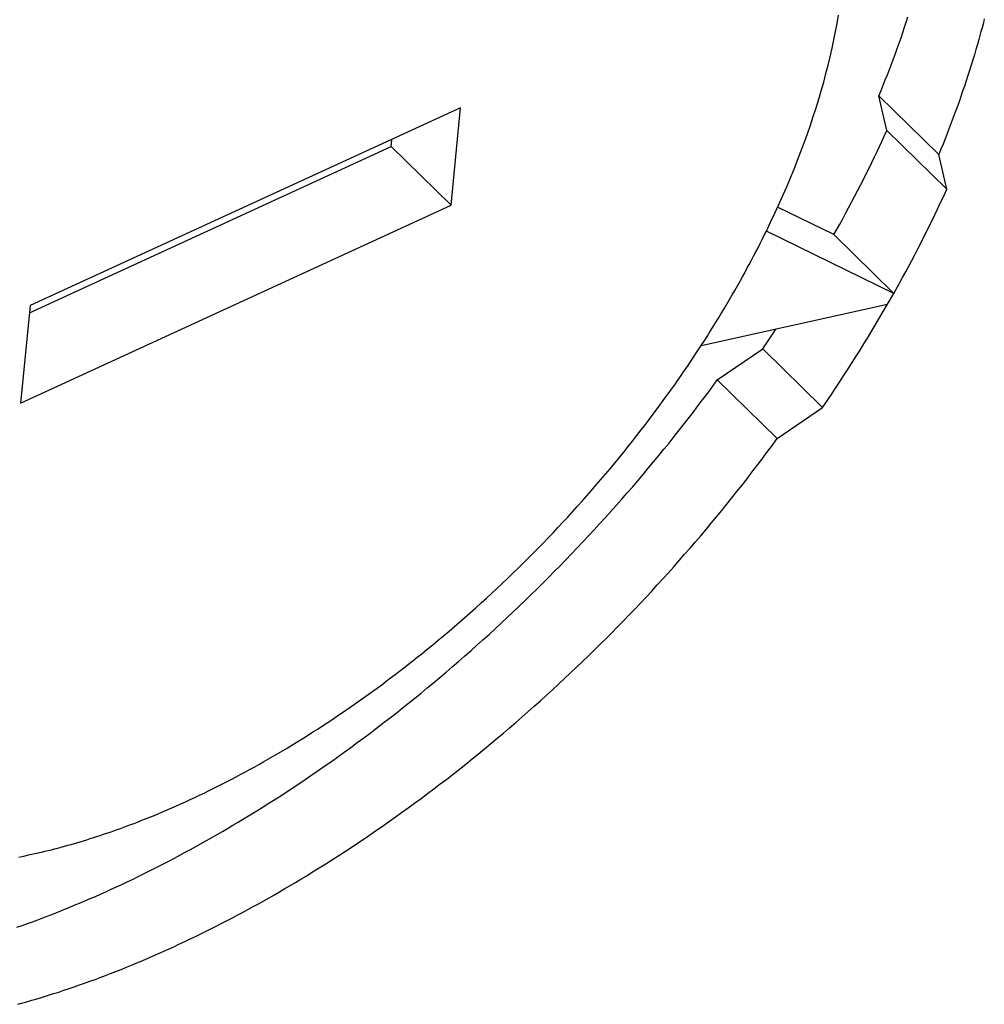
# Model space of a CAD drawing. Units: millimetres. Extents: x 0 to 594, y 0 to 420.
# Drawn here: x 533 to 534, y 110 to 112 of the extents above; entities that cross this region are included whole.
import ezdxf

# ---------------------------------------------------------------- set-up
doc = ezdxf.new("R2010")
doc.units = ezdxf.units.MM
doc.header["$LTSCALE"] = 32.67
doc.layers.add('DATUM_AXIS', color=7, linetype='CONTINUOUS')

msp = doc.modelspace()

# ---------------------------------------------------------------- linework, layer by layer
at = {"layer": 'DATUM_AXIS', "color": 7, "linetype": 'CONTINUOUS'}
for p, q in [((533.8854, 111.8313), (533.8875, 111.8436)), ((533.9859, 111.8254), (533.9885, 111.8331)), ((533.9885, 111.8331), (533.991, 111.8409)), ((534.1032, 111.8323), (534.1012, 111.8247)), ((534.1046, 111.838), (534.1032, 111.8323)), ((533.8807, 111.8067), (533.8831, 111.819)), ((533.8831, 111.819), (533.8854, 111.8313)), ((533.9806, 111.8098), (533.9833, 111.8176)), ((533.9833, 111.8176), (533.9859, 111.8254)), ((534.0996, 111.819), (534.0981, 111.8133)), ((534.1012, 111.8247), (534.0996, 111.819)), ((533.878, 111.7942), (533.8807, 111.8067)), ((533.9778, 111.802), (533.9806, 111.8098)), ((534.0965, 111.8075), (534.0943, 111.7999)), ((534.0981, 111.8133), (534.0965, 111.8075)), ((533.8751, 111.7817), (533.878, 111.7942)), ((533.9722, 111.7863), (533.975, 111.7941)), ((533.975, 111.7941), (533.9778, 111.802)), ((534.0921, 111.7922), (534.0898, 111.7845)), ((534.0943, 111.7999), (534.0921, 111.7922)), ((533.8721, 111.7692), (533.8751, 111.7817)), ((533.9664, 111.7706), (533.9693, 111.7785)), ((533.9693, 111.7785), (533.9722, 111.7863)), ((534.0875, 111.7768), (534.0851, 111.769)), ((534.0898, 111.7845), (534.0875, 111.7768)), ((533.8689, 111.7566), (533.8721, 111.7692)), ((533.9603, 111.7549), (533.9634, 111.7627)), ((533.9634, 111.7627), (533.9664, 111.7706)), ((534.0827, 111.7613), (534.0802, 111.7535)), ((534.0851, 111.769), (534.0827, 111.7613)), ((533.8619, 111.7311), (533.8655, 111.7439)), ((533.8655, 111.7439), (533.8689, 111.7566)), ((533.9541, 111.7391), (533.9572, 111.747)), ((533.9572, 111.747), (533.9603, 111.7549)), ((534.0776, 111.7458), (534.075, 111.738)), ((534.0802, 111.7535), (534.0776, 111.7458)), ((533.8581, 111.7184), (533.8619, 111.7311)), ((533.9476, 111.7233), (533.9509, 111.7312)), ((533.9509, 111.7312), (533.9541, 111.7391)), ((534.0724, 111.7302), (534.0697, 111.7224)), ((534.075, 111.738), (534.0724, 111.7302)), ((533.8541, 111.7055), (533.8581, 111.7184)), ((533.9476, 111.7233), (534.0368, 111.636)), ((533.9595, 111.6716), (533.9476, 111.7233)), ((534.067, 111.7146), (534.0642, 111.7068)), ((534.0697, 111.7224), (534.067, 111.7146)), ((533.3249, 111.7055), (532.684, 111.4112)), ((533.3108, 111.5605), (533.3249, 111.7055)), ((533.85, 111.6926), (533.8541, 111.7055)), ((534.0642, 111.7068), (534.0613, 111.6989)), ((533.8457, 111.6797), (533.85, 111.6926)), ((534.0584, 111.6911), (534.0555, 111.6832)), ((534.0613, 111.6989), (534.0584, 111.6911)), ((533.8412, 111.6668), (533.8457, 111.6797)), ((533.9557, 111.6632), (533.9595, 111.6716)), ((534.0486, 111.5843), (533.9595, 111.6716)), ((534.0525, 111.6754), (534.0495, 111.6675)), ((534.0555, 111.6832), (534.0525, 111.6754)), ((533.2216, 111.6479), (533.2227, 111.6585)), ((533.8365, 111.6537), (533.8412, 111.6668)), ((533.9521, 111.6556), (533.9557, 111.6632)), ((534.0464, 111.6596), (534.0432, 111.6517)), ((534.0495, 111.6675), (534.0464, 111.6596)), ((532.683, 111.4005), (533.2216, 111.6479)), ((533.3108, 111.5605), (533.2216, 111.6479)), ((533.8316, 111.6407), (533.8365, 111.6537)), ((533.945, 111.6404), (533.9486, 111.648)), ((533.9486, 111.648), (533.9521, 111.6556)), ((534.04, 111.6439), (534.0368, 111.636)), ((534.0432, 111.6517), (534.04, 111.6439)), ((533.8214, 111.6145), (533.8266, 111.6276)), ((533.8266, 111.6276), (533.8316, 111.6407)), ((533.9372, 111.6243), (533.9413, 111.6328)), ((533.9413, 111.6328), (533.945, 111.6404)), ((534.0486, 111.5843), (534.0368, 111.636)), ((533.816, 111.6014), (533.8214, 111.6145)), ((533.9289, 111.6074), (533.9331, 111.6158)), ((533.9331, 111.6158), (533.9372, 111.6243)), ((533.8105, 111.5882), (533.816, 111.6014)), ((533.9203, 111.5904), (533.9246, 111.5989)), ((533.9246, 111.5989), (533.9289, 111.6074)), ((533.8047, 111.5751), (533.8105, 111.5882)), ((533.9159, 111.582), (533.9203, 111.5904)), ((534.0452, 111.5767), (534.0486, 111.5843)), ((533.7988, 111.5619), (533.8047, 111.5751)), ((533.9071, 111.565), (533.9115, 111.5735)), ((533.9115, 111.5735), (533.9159, 111.582)), ((534.0381, 111.5615), (534.0417, 111.5691)), ((534.0417, 111.5691), (534.0452, 111.5767)), ((532.6698, 111.2662), (533.3108, 111.5605)), ((533.7928, 111.5487), (533.7988, 111.5619)), ((533.8807, 111.5168), (533.7969, 111.5578)), ((533.898, 111.5481), (533.9026, 111.5566)), ((533.9026, 111.5566), (533.9071, 111.565)), ((534.0309, 111.5462), (534.0345, 111.5539)), ((534.0345, 111.5539), (534.0381, 111.5615)), ((533.7865, 111.5354), (533.7928, 111.5487)), ((533.8888, 111.5312), (533.8934, 111.5396)), ((533.8934, 111.5396), (533.898, 111.5481)), ((534.0268, 111.5378), (534.0309, 111.5462)), ((533.7801, 111.5222), (533.7865, 111.5354)), ((533.8807, 111.5168), (533.8888, 111.5312)), ((534.0184, 111.5209), (534.0226, 111.5293)), ((534.0226, 111.5293), (534.0268, 111.5378)), ((533.9699, 111.4294), (533.7801, 111.5222)), ((533.8807, 111.5168), (533.9699, 111.4294)), ((534.0099, 111.5039), (534.0142, 111.5124)), ((534.0142, 111.5124), (534.0184, 111.5209)), ((534.0011, 111.487), (534.0055, 111.4955)), ((534.0055, 111.4955), (534.0099, 111.5039)), ((533.9967, 111.4785), (534.0011, 111.487)), ((533.9876, 111.4616), (533.9922, 111.4701)), ((533.9922, 111.4701), (533.9967, 111.4785)), ((533.9784, 111.4447), (533.983, 111.4531)), ((533.983, 111.4531), (533.9876, 111.4616)), ((533.9699, 111.4294), (533.9784, 111.4447)), ((532.684, 111.4112), (532.6698, 111.2662)), ((533.683, 111.3516), (533.9606, 111.4132)), ((533.9557, 111.4048), (533.9606, 111.4132)), ((533.9458, 111.3879), (533.9508, 111.3963)), ((533.9508, 111.3963), (533.9557, 111.4048)), ((533.9357, 111.371), (533.9408, 111.3794)), ((533.9408, 111.3794), (533.9458, 111.3879)), ((533.7827, 111.3586), (533.7889, 111.3678)), ((533.7889, 111.3678), (533.7946, 111.3764)), ((533.9306, 111.3626), (533.9357, 111.371)), ((533.6763, 111.3413), (533.683, 111.3516)), ((533.7747, 111.3469), (533.7827, 111.3586)), ((533.9197, 111.3449), (533.9254, 111.3542)), ((533.9254, 111.3542), (533.9306, 111.3626)), ((533.6672, 111.3276), (533.6717, 111.3344)), ((533.6717, 111.3344), (533.6763, 111.3413)), ((533.7071, 111.3005), (533.7747, 111.3469)), ((533.8639, 111.2596), (533.7747, 111.3469)), ((533.9081, 111.3264), (533.9139, 111.3357)), ((533.9139, 111.3357), (533.9197, 111.3449)), ((533.6579, 111.3139), (533.6625, 111.3207)), ((533.6625, 111.3207), (533.6672, 111.3276)), ((533.9021, 111.3172), (533.9081, 111.3264)), ((533.6485, 111.3003), (533.6532, 111.3071)), ((533.6532, 111.3071), (533.6579, 111.3139)), ((533.8902, 111.2988), (533.8962, 111.308)), ((533.8962, 111.308), (533.9021, 111.3172)), ((533.6389, 111.2867), (533.6437, 111.2935)), ((533.6437, 111.2935), (533.6485, 111.3003)), ((533.6943, 111.2831), (533.7014, 111.2928)), ((533.7014, 111.2928), (533.7071, 111.3005)), ((533.7071, 111.3005), (533.7962, 111.2132)), ((533.878, 111.2804), (533.8841, 111.2896)), ((533.8841, 111.2896), (533.8902, 111.2988)), ((533.6292, 111.2732), (533.634, 111.2799)), ((533.634, 111.2799), (533.6389, 111.2867)), ((533.6871, 111.2735), (533.6943, 111.2831)), ((533.8718, 111.2712), (533.878, 111.2804)), ((533.6193, 111.2597), (533.6242, 111.2664)), ((533.6242, 111.2664), (533.6292, 111.2732)), ((533.6725, 111.2543), (533.6798, 111.2639)), ((533.6798, 111.2639), (533.6871, 111.2735)), ((533.8639, 111.2596), (533.8718, 111.2712)), ((533.6042, 111.2395), (533.6092, 111.2462)), ((533.6092, 111.2462), (533.6143, 111.2529)), ((533.6143, 111.2529), (533.6193, 111.2597)), ((533.6652, 111.2447), (533.6725, 111.2543)), ((533.7962, 111.2132), (533.8639, 111.2596)), ((533.5939, 111.2262), (533.5991, 111.2328)), ((533.5991, 111.2328), (533.6042, 111.2395)), ((533.6503, 111.2257), (533.6578, 111.2352)), ((533.6578, 111.2352), (533.6652, 111.2447)), ((533.5809, 111.2096), (533.5875, 111.2179)), ((533.5875, 111.2179), (533.5939, 111.2262)), ((533.6428, 111.2162), (533.6503, 111.2257)), ((533.5744, 111.2013), (533.5809, 111.2096)), ((533.6276, 111.1973), (533.6352, 111.2067)), ((533.6352, 111.2067), (533.6428, 111.2162)), ((533.7805, 111.1919), (533.7877, 111.2016)), ((533.7877, 111.2016), (533.7962, 111.2132)), ((533.5611, 111.1848), (533.5677, 111.1931)), ((533.5677, 111.1931), (533.5744, 111.2013)), ((533.6121, 111.1785), (533.6199, 111.1879)), ((533.6199, 111.1879), (533.6276, 111.1973)), ((533.7733, 111.1823), (533.7805, 111.1919)), ((533.5476, 111.1685), (533.5543, 111.1767)), ((533.5543, 111.1767), (533.5611, 111.1848)), ((533.6043, 111.1691), (533.6121, 111.1785)), ((533.7587, 111.1631), (533.7661, 111.1727)), ((533.7661, 111.1727), (533.7733, 111.1823)), ((533.5339, 111.1523), (533.5407, 111.1604)), ((533.5407, 111.1604), (533.5476, 111.1685)), ((533.5886, 111.1505), (533.5965, 111.1598)), ((533.5965, 111.1598), (533.6043, 111.1691)), ((533.7514, 111.1536), (533.7587, 111.1631)), ((533.5199, 111.1362), (533.5269, 111.1442)), ((533.5269, 111.1442), (533.5339, 111.1523)), ((533.5806, 111.1412), (533.5886, 111.1505)), ((533.7364, 111.1345), (533.7439, 111.144)), ((533.7439, 111.144), (533.7514, 111.1536)), ((533.5129, 111.1282), (533.5199, 111.1362)), ((533.5646, 111.1228), (533.5726, 111.132)), ((533.5726, 111.132), (533.5806, 111.1412)), ((533.7289, 111.125), (533.7364, 111.1345)), ((533.4987, 111.1123), (533.5059, 111.1202)), ((533.5059, 111.1202), (533.5129, 111.1282)), ((533.5483, 111.1045), (533.5565, 111.1136)), ((533.5565, 111.1136), (533.5646, 111.1228)), ((533.7136, 111.1061), (533.7213, 111.1156)), ((533.7213, 111.1156), (533.7289, 111.125)), ((533.4844, 111.0965), (533.4916, 111.1044)), ((533.4916, 111.1044), (533.4987, 111.1123)), ((533.5402, 111.0954), (533.5483, 111.1045)), ((533.7059, 111.0967), (533.7136, 111.1061)), ((533.4698, 111.0809), (533.4771, 111.0887)), ((533.4771, 111.0887), (533.4844, 111.0965)), ((533.5236, 111.0774), (533.5319, 111.0864)), ((533.5319, 111.0864), (533.5402, 111.0954)), ((533.6903, 111.078), (533.6981, 111.0874)), ((533.6981, 111.0874), (533.7059, 111.0967)), ((533.4551, 111.0654), (533.4625, 111.0731)), ((533.4625, 111.0731), (533.4698, 111.0809)), ((533.5153, 111.0684), (533.5236, 111.0774)), ((533.6825, 111.0687), (533.6903, 111.078)), ((533.4402, 111.05), (533.4477, 111.0577)), ((533.4477, 111.0577), (533.4551, 111.0654)), ((533.4985, 111.0505), (533.5069, 111.0594)), ((533.5069, 111.0594), (533.5153, 111.0684)), ((533.6666, 111.0502), (533.6745, 111.0594)), ((533.6745, 111.0594), (533.6825, 111.0687)), ((533.4251, 111.0349), (533.4327, 111.0424)), ((533.4327, 111.0424), (533.4402, 111.05)), ((533.4815, 111.0328), (533.49, 111.0417)), ((533.49, 111.0417), (533.4985, 111.0505)), ((533.6505, 111.0318), (533.6585, 111.041)), ((533.6585, 111.041), (533.6666, 111.0502)), ((533.4099, 111.0198), (533.4176, 111.0273)), ((533.4176, 111.0273), (533.4251, 111.0349)), ((533.473, 111.024), (533.4815, 111.0328)), ((533.6424, 111.0226), (533.6505, 111.0318)), ((533.3946, 111.005), (533.4023, 111.0124)), ((533.4023, 111.0124), (533.4099, 111.0198)), ((533.4558, 111.0066), (533.4644, 111.0153)), ((533.4644, 111.0153), (533.473, 111.024)), ((533.626, 111.0044), (533.6342, 111.0135)), ((533.6342, 111.0135), (533.6424, 111.0226)), ((533.3791, 110.9903), (533.3868, 110.9976)), ((533.3868, 110.9976), (533.3946, 111.005)), ((533.4384, 110.9893), (533.4471, 110.9979)), ((533.4471, 110.9979), (533.4558, 111.0066)), ((533.6177, 110.9954), (533.626, 111.0044)), ((533.3634, 110.9759), (533.3713, 110.9831)), ((533.3713, 110.9831), (533.3791, 110.9903)), ((533.4296, 110.9807), (533.4384, 110.9893)), ((533.6011, 110.9774), (533.6094, 110.9864)), ((533.6094, 110.9864), (533.6177, 110.9954)), ((533.3477, 110.9616), (533.3556, 110.9687)), ((533.3556, 110.9687), (533.3634, 110.9759)), ((533.412, 110.9637), (533.4208, 110.9722)), ((533.4208, 110.9722), (533.4296, 110.9807)), ((533.5843, 110.9596), (533.5927, 110.9685)), ((533.5927, 110.9685), (533.6011, 110.9774)), ((533.3318, 110.9475), (533.3397, 110.9545)), ((533.3397, 110.9545), (533.3477, 110.9616)), ((533.3942, 110.9468), (533.4031, 110.9552)), ((533.4031, 110.9552), (533.412, 110.9637)), ((533.5758, 110.9508), (533.5843, 110.9596)), ((533.3158, 110.9335), (533.3238, 110.9405)), ((533.3238, 110.9405), (533.3318, 110.9475)), ((533.3762, 110.9302), (533.3852, 110.9385)), ((533.3852, 110.9385), (533.3942, 110.9468)), ((533.5587, 110.9332), (533.5672, 110.9419)), ((533.5672, 110.9419), (533.5758, 110.9508)), ((533.2996, 110.9198), (533.3077, 110.9267)), ((533.3077, 110.9267), (533.3158, 110.9335)), ((533.3672, 110.9219), (533.3762, 110.9302)), ((533.5414, 110.9158), (533.5501, 110.9244)), ((533.5501, 110.9244), (533.5587, 110.9332)), ((533.2834, 110.9063), (533.2915, 110.9131)), ((533.2915, 110.9131), (533.2996, 110.9198)), ((533.3491, 110.9056), (533.3582, 110.9137)), ((533.3582, 110.9137), (533.3672, 110.9219)), ((533.5327, 110.9071), (533.5414, 110.9158)), ((533.267, 110.893), (533.2752, 110.8997)), ((533.2752, 110.8997), (533.2834, 110.9063)), ((533.3308, 110.8894), (533.34, 110.8975)), ((533.34, 110.8975), (533.3491, 110.9056)), ((533.5152, 110.8899), (533.524, 110.8985)), ((533.524, 110.8985), (533.5327, 110.9071)), ((533.2473, 110.8774), (533.2539, 110.8826)), ((533.2539, 110.8826), (533.2604, 110.8878)), ((533.2604, 110.8878), (533.267, 110.893)), ((533.3125, 110.8734), (533.3217, 110.8814)), ((533.3217, 110.8814), (533.3308, 110.8894)), ((533.4976, 110.8729), (533.5064, 110.8814)), ((533.5064, 110.8814), (533.5152, 110.8899)), ((533.2274, 110.862), (533.234, 110.8671)), ((533.234, 110.8671), (533.2406, 110.8722)), ((533.2406, 110.8722), (533.2473, 110.8774)), ((533.2939, 110.8577), (533.3032, 110.8655)), ((533.3032, 110.8655), (533.3125, 110.8734)), ((533.4797, 110.8561), (533.4887, 110.8645)), ((533.4887, 110.8645), (533.4976, 110.8729)), ((533.2074, 110.847), (533.214, 110.852)), ((533.214, 110.852), (533.2207, 110.857)), ((533.2207, 110.857), (533.2274, 110.862)), ((533.2753, 110.8422), (533.2847, 110.8499)), ((533.2847, 110.8499), (533.2939, 110.8577)), ((533.4708, 110.8478), (533.4797, 110.8561)), ((533.1872, 110.8323), (533.194, 110.8372)), ((533.194, 110.8372), (533.2007, 110.842)), ((533.2007, 110.842), (533.2074, 110.847)), ((533.266, 110.8345), (533.2753, 110.8422)), ((533.4527, 110.8313), (533.4618, 110.8395)), ((533.4618, 110.8395), (533.4708, 110.8478)), ((533.167, 110.818), (533.1738, 110.8227)), ((533.1738, 110.8227), (533.1805, 110.8275)), ((533.1805, 110.8275), (533.1872, 110.8323)), ((533.2472, 110.8193), (533.2566, 110.8268)), ((533.2566, 110.8268), (533.266, 110.8345)), ((533.4346, 110.815), (533.4437, 110.8231)), ((533.4437, 110.8231), (533.4527, 110.8313)), ((533.1467, 110.804), (533.1535, 110.8086)), ((533.1535, 110.8086), (533.1603, 110.8133)), ((533.1603, 110.8133), (533.167, 110.818)), ((533.2283, 110.8043), (533.2378, 110.8118)), ((533.2378, 110.8118), (533.2472, 110.8193)), ((533.4163, 110.7988), (533.4255, 110.8069)), ((533.4255, 110.8069), (533.4346, 110.815)), ((533.1264, 110.7903), (533.1332, 110.7948)), ((533.1332, 110.7948), (533.1399, 110.7994)), ((533.1399, 110.7994), (533.1467, 110.804)), ((533.2093, 110.7895), (533.2188, 110.7969)), ((533.2188, 110.7969), (533.2283, 110.8043)), ((533.4071, 110.7909), (533.4163, 110.7988)), ((533.0991, 110.7727), (533.1059, 110.7771)), ((533.1059, 110.7771), (533.1127, 110.7814)), ((533.1127, 110.7814), (533.1195, 110.7859)), ((533.1195, 110.7859), (533.1264, 110.7903)), ((533.1902, 110.775), (533.1998, 110.7822)), ((533.1998, 110.7822), (533.2093, 110.7895)), ((533.3886, 110.775), (533.3979, 110.7829)), ((533.3979, 110.7829), (533.4071, 110.7909)), ((533.0803, 110.761), (533.0923, 110.7684)), ((533.0923, 110.7684), (533.0991, 110.7727)), ((533.1711, 110.7607), (533.1807, 110.7678)), ((533.1807, 110.7678), (533.1902, 110.775)), ((533.3701, 110.7594), (533.3794, 110.7672)), ((533.3794, 110.7672), (533.3886, 110.775)), ((533.0529, 110.7445), (533.0597, 110.7486)), ((533.0597, 110.7486), (533.0666, 110.7527)), ((533.0666, 110.7527), (533.0734, 110.7568)), ((533.0734, 110.7568), (533.0803, 110.761)), ((533.1518, 110.7467), (533.1615, 110.7537)), ((533.1615, 110.7537), (533.1711, 110.7607)), ((533.3514, 110.7441), (533.3607, 110.7517)), ((533.3607, 110.7517), (533.3701, 110.7594)), ((533.0254, 110.7287), (533.0322, 110.7326)), ((533.0322, 110.7326), (533.0391, 110.7365)), ((533.0391, 110.7365), (533.046, 110.7405)), ((533.046, 110.7405), (533.0529, 110.7445)), ((533.1228, 110.7261), (533.1325, 110.7329)), ((533.1325, 110.7329), (533.1422, 110.7397)), ((533.1422, 110.7397), (533.1518, 110.7467)), ((533.3326, 110.7289), (533.342, 110.7365)), ((533.342, 110.7365), (533.3514, 110.7441)), ((533.0047, 110.7173), (533.0116, 110.7211)), ((533.0116, 110.7211), (533.0185, 110.7249)), ((533.0185, 110.7249), (533.0254, 110.7287)), ((533.1034, 110.7127), (533.1131, 110.7193)), ((533.1131, 110.7193), (533.1228, 110.7261)), ((533.3137, 110.714), (533.3231, 110.7214)), ((533.3231, 110.7214), (533.3326, 110.7289)), ((532.9772, 110.7028), (532.9841, 110.7064)), ((532.9841, 110.7064), (532.991, 110.71)), ((532.991, 110.71), (532.9979, 110.7136)), ((532.9979, 110.7136), (533.0047, 110.7173)), ((533.084, 110.6995), (533.0937, 110.706)), ((533.0937, 110.706), (533.1034, 110.7127)), ((533.2946, 110.6993), (533.3042, 110.7066)), ((533.3042, 110.7066), (533.3137, 110.714)), ((532.9429, 110.6856), (532.9497, 110.689)), ((532.9497, 110.689), (532.9566, 110.6924)), ((532.9566, 110.6924), (532.9635, 110.6958)), ((532.9635, 110.6958), (532.9704, 110.6993)), ((532.9704, 110.6993), (532.9772, 110.7028)), ((533.0645, 110.6866), (533.0742, 110.693)), ((533.0742, 110.693), (533.084, 110.6995)), ((533.2755, 110.6848), (533.2851, 110.692)), ((533.2851, 110.692), (533.2946, 110.6993)), ((532.9155, 110.6728), (532.9223, 110.6759)), ((532.9223, 110.6759), (532.9292, 110.6791)), ((532.9292, 110.6791), (532.936, 110.6824)), ((532.936, 110.6824), (532.9429, 110.6856)), ((533.041, 110.6715), (533.0547, 110.6803)), ((533.0547, 110.6803), (533.0645, 110.6866)), ((533.2564, 110.6705), (533.266, 110.6776)), ((533.266, 110.6776), (533.2755, 110.6848)), ((532.8813, 110.6577), (532.8881, 110.6606)), ((532.8881, 110.6606), (532.895, 110.6636)), ((532.895, 110.6636), (532.9018, 110.6666)), ((532.9018, 110.6666), (532.9086, 110.6697)), ((532.9086, 110.6697), (532.9155, 110.6728)), ((533.0214, 110.6592), (533.0312, 110.6653)), ((533.0312, 110.6653), (533.041, 110.6715)), ((533.2371, 110.6565), (533.2467, 110.6635)), ((533.2467, 110.6635), (533.2564, 110.6705)), ((532.849, 110.6446), (532.8541, 110.6466)), ((532.8541, 110.6466), (532.8609, 110.6493)), ((532.8609, 110.6493), (532.8677, 110.652)), ((532.8677, 110.652), (532.8745, 110.6549)), ((532.8745, 110.6549), (532.8813, 110.6577)), ((532.9939, 110.6424), (533.0017, 110.6471)), ((533.0017, 110.6471), (533.0116, 110.6531)), ((533.0116, 110.6531), (533.0214, 110.6592)), ((533.2178, 110.6428), (533.2275, 110.6496)), ((533.2275, 110.6496), (533.2371, 110.6565)), ((532.8085, 110.6295), (532.8135, 110.6313)), ((532.8135, 110.6313), (532.8186, 110.6331)), ((532.8186, 110.6331), (532.8236, 110.6349)), ((532.8236, 110.6349), (532.8287, 110.6368)), ((532.8287, 110.6368), (532.8338, 110.6387)), ((532.8338, 110.6387), (532.8388, 110.6406)), ((532.8388, 110.6406), (532.8439, 110.6426)), ((532.8439, 110.6426), (532.849, 110.6446)), ((532.9702, 110.6284), (532.9781, 110.633)), ((532.9781, 110.633), (532.986, 110.6377)), ((532.986, 110.6377), (532.9939, 110.6424)), ((533.1984, 110.6293), (533.2081, 110.636)), ((533.2081, 110.636), (533.2178, 110.6428)), ((532.7633, 110.6147), (532.7683, 110.6162)), ((532.7683, 110.6162), (532.7733, 110.6178)), ((532.7733, 110.6178), (532.7783, 110.6194)), ((532.7783, 110.6194), (532.7833, 110.621)), ((532.7833, 110.621), (532.7883, 110.6226)), ((532.7883, 110.6226), (532.7934, 110.6243)), ((532.7934, 110.6243), (532.7984, 110.626)), ((532.7984, 110.626), (532.8034, 110.6277)), ((532.8034, 110.6277), (532.8085, 110.6295)), ((532.9466, 110.6149), (532.9545, 110.6194)), ((532.9545, 110.6194), (532.9624, 110.6239)), ((532.9624, 110.6239), (532.9702, 110.6284)), ((533.1731, 110.6121), (533.1828, 110.6187)), ((533.1828, 110.6187), (533.1984, 110.6293)), ((532.7107, 110.6002), (532.7156, 110.6014)), ((532.7156, 110.6014), (532.7205, 110.6027)), ((532.7205, 110.6027), (532.7254, 110.6039)), ((532.7254, 110.6039), (532.7303, 110.6052)), ((532.7303, 110.6052), (532.7352, 110.6066)), ((532.7352, 110.6066), (532.7402, 110.6079)), ((532.7402, 110.6079), (532.7451, 110.6093)), ((532.7451, 110.6093), (532.7534, 110.6117)), ((532.7534, 110.6117), (532.7584, 110.6132)), ((532.7584, 110.6132), (532.7633, 110.6147)), ((532.915, 110.5975), (532.9229, 110.6018)), ((532.9229, 110.6018), (532.9308, 110.6061)), ((532.9308, 110.6061), (532.9387, 110.6105)), ((532.9387, 110.6105), (532.9466, 110.6149)), ((533.1536, 110.5992), (533.1634, 110.6057)), ((533.1634, 110.6057), (533.1731, 110.6121)), ((532.6671, 110.5905), (532.6719, 110.5914)), ((532.6719, 110.5914), (532.6767, 110.5924)), ((532.6767, 110.5924), (532.6815, 110.5935)), ((532.6815, 110.5935), (532.6864, 110.5945)), ((532.6864, 110.5945), (532.6912, 110.5956)), ((532.6912, 110.5956), (532.6961, 110.5967)), ((532.6961, 110.5967), (532.7009, 110.5978)), ((532.7009, 110.5978), (532.7058, 110.599)), ((532.7058, 110.599), (532.7107, 110.6002)), ((532.8913, 110.5849), (532.8992, 110.589)), ((532.8992, 110.589), (532.9071, 110.5932)), ((532.9071, 110.5932), (532.915, 110.5975)), ((533.1242, 110.5804), (533.134, 110.5866)), ((533.134, 110.5866), (533.1438, 110.5929)), ((533.1438, 110.5929), (533.1536, 110.5992)), ((532.8598, 110.5688), (532.8677, 110.5727)), ((532.8677, 110.5727), (532.8756, 110.5767)), ((532.8756, 110.5767), (532.8835, 110.5808)), ((532.8835, 110.5808), (532.8913, 110.5849)), ((533.1046, 110.5682), (533.1144, 110.5742)), ((533.1144, 110.5742), (533.1242, 110.5804)), ((532.8283, 110.5535), (532.8362, 110.5572)), ((532.8362, 110.5572), (532.844, 110.561)), ((532.844, 110.561), (532.8519, 110.5649)), ((532.8519, 110.5649), (532.8598, 110.5688)), ((533.0791, 110.5527), (533.0869, 110.5574)), ((533.0869, 110.5574), (533.0948, 110.5622)), ((533.0948, 110.5622), (533.1046, 110.5682)), ((532.7968, 110.5389), (532.8047, 110.5425)), ((532.8047, 110.5425), (532.8126, 110.5461)), ((532.8126, 110.5461), (532.8204, 110.5497)), ((532.8204, 110.5497), (532.8283, 110.5535)), ((533.0554, 110.5388), (533.0633, 110.5434)), ((533.0633, 110.5434), (533.0712, 110.548)), ((533.0712, 110.548), (533.0791, 110.5527)), ((532.7655, 110.5251), (532.7733, 110.5285)), ((532.7733, 110.5285), (532.7812, 110.5319)), ((532.7812, 110.5319), (532.789, 110.5354)), ((532.789, 110.5354), (532.7968, 110.5389)), ((533.0318, 110.5253), (533.0397, 110.5298)), ((533.0397, 110.5298), (533.0476, 110.5343)), ((533.0476, 110.5343), (533.0554, 110.5388)), ((532.7342, 110.5122), (532.742, 110.5153)), ((532.742, 110.5153), (532.7498, 110.5186)), ((532.7498, 110.5186), (532.7577, 110.5218)), ((532.7577, 110.5218), (532.7655, 110.5251)), ((533.0081, 110.5122), (533.016, 110.5166)), ((533.016, 110.5166), (533.0239, 110.5209)), ((533.0239, 110.5209), (533.0318, 110.5253)), ((532.6953, 110.4971), (532.7031, 110.5)), ((532.7031, 110.5), (532.7109, 110.503)), ((532.7109, 110.503), (532.7187, 110.506)), ((532.7187, 110.506), (532.7264, 110.5091)), ((532.7264, 110.5091), (532.7342, 110.5122)), ((532.9765, 110.4955), (532.9844, 110.4996)), ((532.9844, 110.4996), (532.9923, 110.5038)), ((532.9923, 110.5038), (533.0002, 110.508)), ((533.0002, 110.508), (533.0081, 110.5122)), ((532.6644, 110.486), (532.6721, 110.4887)), ((532.6721, 110.4887), (532.6799, 110.4914)), ((532.6799, 110.4914), (532.6876, 110.4942)), ((532.6876, 110.4942), (532.6953, 110.4971)), ((532.9529, 110.4834), (532.9608, 110.4874)), ((532.9608, 110.4874), (532.9686, 110.4914)), ((532.9686, 110.4914), (532.9765, 110.4955)), ((532.9214, 110.468), (532.9292, 110.4718)), ((532.9292, 110.4718), (532.9371, 110.4756)), ((532.9371, 110.4756), (532.945, 110.4795)), ((532.945, 110.4795), (532.9529, 110.4834)), ((532.8899, 110.4533), (532.8978, 110.4569)), ((532.8978, 110.4569), (532.9056, 110.4606)), ((532.9056, 110.4606), (532.9135, 110.4642)), ((532.9135, 110.4642), (532.9214, 110.468)), ((532.8585, 110.4395), (532.8664, 110.4428)), ((532.8664, 110.4428), (532.8742, 110.4463)), ((532.8742, 110.4463), (532.8821, 110.4498)), ((532.8821, 110.4498), (532.8899, 110.4533)), ((532.8195, 110.4233), (532.8273, 110.4264)), ((532.8273, 110.4264), (532.8351, 110.4296)), ((532.8351, 110.4296), (532.8429, 110.4328)), ((532.8429, 110.4328), (532.8507, 110.4361)), ((532.8507, 110.4361), (532.8585, 110.4395)), ((532.7806, 110.4083), (532.7884, 110.4112)), ((532.7884, 110.4112), (532.7961, 110.4141)), ((532.7961, 110.4141), (532.8039, 110.4171)), ((532.8039, 110.4171), (532.8117, 110.4202)), ((532.8117, 110.4202), (532.8195, 110.4233)), ((532.742, 110.3946), (532.7497, 110.3973)), ((532.7497, 110.3973), (532.7574, 110.4)), ((532.7574, 110.4), (532.7651, 110.4027)), ((532.7651, 110.4027), (532.7729, 110.4055)), ((532.7729, 110.4055), (532.7806, 110.4083)), ((532.698, 110.3806), (532.7037, 110.3823)), ((532.7037, 110.3823), (532.7113, 110.3847)), ((532.7113, 110.3847), (532.719, 110.3871)), ((532.719, 110.3871), (532.7266, 110.3895)), ((532.7266, 110.3895), (532.7343, 110.3921)), ((532.7343, 110.3921), (532.742, 110.3946)), ((532.6658, 110.3713), (532.6714, 110.3728)), ((532.6714, 110.3728), (532.6771, 110.3744)), ((532.6771, 110.3744), (532.6866, 110.3772)), ((532.6866, 110.3772), (532.6923, 110.3788)), ((532.6923, 110.3788), (532.698, 110.3806))]:
    msp.add_line(p, q, dxfattribs=at)
at = {"layer": 'DATUM_AXIS', "color": 9, "linetype": 'CONTINUOUS'}
for p, q in [((533.7708, 111.5036), (533.774, 111.5098)), ((533.774, 111.5098), (533.7771, 111.516)), ((533.7771, 111.516), (533.7801, 111.5222)), ((533.7645, 111.4912), (533.7677, 111.4974)), ((533.7677, 111.4974), (533.7708, 111.5036)), ((533.758, 111.4788), (533.7612, 111.485)), ((533.7612, 111.485), (533.7645, 111.4912)), ((533.7479, 111.4601), (533.7513, 111.4664)), ((533.7513, 111.4664), (533.7546, 111.4726)), ((533.7546, 111.4726), (533.758, 111.4788)), ((533.741, 111.4477), (533.7445, 111.4539)), ((533.7445, 111.4539), (533.7479, 111.4601)), ((533.7332, 111.4339), (533.7372, 111.4408)), ((533.7372, 111.4408), (533.741, 111.4477)), ((533.7253, 111.4201), (533.7293, 111.427)), ((533.7293, 111.427), (533.7332, 111.4339)), ((533.9606, 111.4132), (533.9699, 111.4294)), ((533.7171, 111.4064), (533.7212, 111.4132)), ((533.7212, 111.4132), (533.7253, 111.4201)), ((533.7046, 111.3858), (533.7088, 111.3926)), ((533.7088, 111.3926), (533.713, 111.3995)), ((533.713, 111.3995), (533.7171, 111.4064)), ((533.6961, 111.3721), (533.7004, 111.3789)), ((533.7004, 111.3789), (533.7046, 111.3858)), ((533.6874, 111.3584), (533.6918, 111.3652)), ((533.6918, 111.3652), (533.6961, 111.3721)), ((533.683, 111.3516), (533.6874, 111.3584))]:
    msp.add_line(p, q, dxfattribs=at)

doc.saveas('drawing.dxf')
